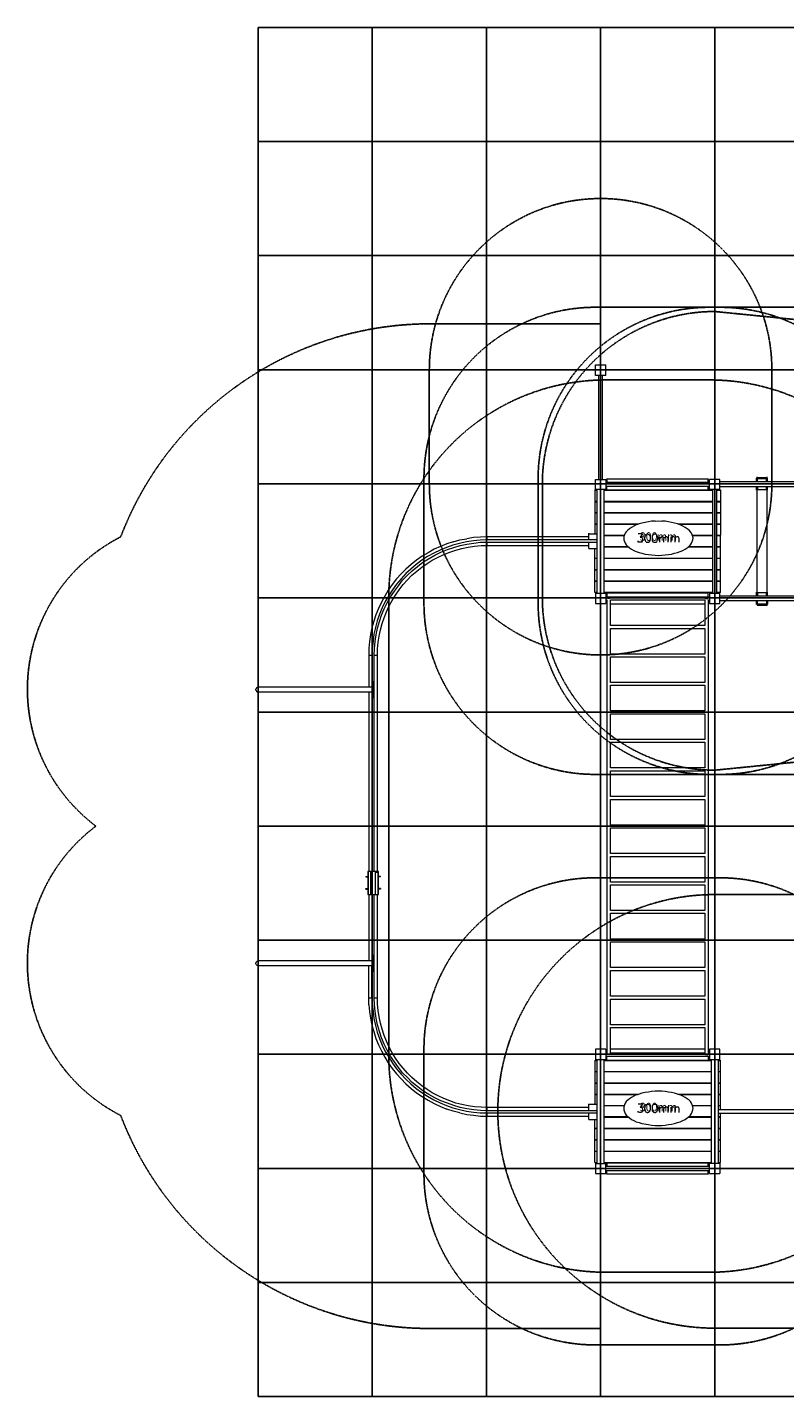
# Model space of a CAD drawing. Units: millimetres. Extents: x -2020 to 18000, y -5000 to 7000.
# Drawn here: x -2020 to 4612, y -5000 to 7000 of the extents above; entities that cross this region are included whole.
import ezdxf
from ezdxf.enums import TextEntityAlignment as Align

# ---------------------------------------------------------------- set-up
doc = ezdxf.new("R2010")
doc.units = ezdxf.units.MM
doc.linetypes.add('HIDDEN2', pattern=[4.7625, 3.175, -1.5875])
for name, color, linetype in [('Playground People_DeckHeights', 255, 'Continuous'), ('Playground People_FallZones', 9, 'HIDDEN2'), ('Playground People_Grids', 102, 'Continuous'), ('Playground People_Playground', 7, 'Continuous')]:
    doc.layers.add(name, color=color, linetype=linetype)
doc.styles.add('RS0', font='romans', dxfattribs={"width": 0.9})

msp = doc.modelspace()

# ---------------------------------------------------------------- linework, layer by layer
at = {"layer": 'Playground People_FallZones'}
for points in [[(4500, 3000), (4500, 4000, 1), (1500, 4000), (1500, 3000, 1)], [(4000, 490), (7000, 790, 0.414214), (8510, 2300), (8510, 2700, 0.414214), (7000, 4210), (4000, 4510, 0.414214), (2490, 3000), (2490, 2000, 0.414214)]]:
    msp.add_lwpolyline(points, format="xyb", close=True, dxfattribs=at)
at = {"layer": 'Playground People_FallZones', "flags": 128}
for points, elevation in [([(2953, 453), (4047, 453, 0.414214), (5547, 1953), (5547, 3047, 0.414214), (4047, 4547), (2953, 4547, 0.414214), (1453, 3047), (1453, 1953, 0.414214)], 300), ([(3953, 453), (5047, 453, 0.414214), (6547, 1953), (6547, 3047, 0.414214), (5047, 4547), (3953, 4547, 0.414214), (2453, 3047), (2453, 1953, 0.414214)], 1500), ([(5855, -2010, -0.414214), (3955, -3910), (3045, -3910, -0.414214), (1145, -2010), (1145, 2010, -0.414214), (3045, 3910), (3955, 3910, -0.414214), (5855, 2010)], 300), ([(2953, -4547), (4047, -4547, 0.414214), (5547, -3047), (5547, -1953, 0.414214), (4047, -453), (2953, -453, 0.414214), (1453, -1953), (1453, -3047, 0.414214)], 300)]:
    msp.add_lwpolyline(points, format="xyb", close=True, dxfattribs=dict(at, elevation=elevation))
msp.add_lwpolyline([(3000, 2955), (3000, 4402), (1507, 4402, 0.311117), (-1203, 2535, 0.554686), (-1420, 0, 0.554686), (-1203, -2536, 0.311117), (1507, -4403), (3000, -4403), (3000, -2956)], format="xyb", dxfattribs=at)
at = {"layer": 'Playground People_FallZones'}
msp.add_lwpolyline([(4000, -4400), (6999, -4400, 1), (6999, -600), (4000, -600, 1), (4000, -4400)], format="xyb", dxfattribs=at)
at = {"layer": 'Playground People_Grids'}
for p, q in [((0, 7000), (18000, 7000)), ((0, -5000), (0, 7000)), ((1000, -5000), (1000, 7000)), ((2000, -5000), (2000, 7000)), ((3000, -5000), (3000, 7000)), ((4000, -5000), (4000, 7000)), ((0, 6000), (18000, 6000)), ((0, 5000), (18000, 5000)), ((0, 4000), (18000, 4000)), ((0, 3000), (18000, 3000)), ((0, 2000), (18000, 2000)), ((0, 1000), (18000, 1000)), ((0, 0), (18000, 0)), ((0, -1000), (18000, -1000)), ((0, -2000), (18000, -2000)), ((0, -3000), (18000, -3000)), ((0, -4000), (18000, -4000)), ((0, -5000), (18000, -5000))]:
    msp.add_line(p, q, dxfattribs=at)
at = {"layer": 'Playground People_Playground', "lineweight": 15}
for p, q in [((3056, 3046), (3056, 3011)), ((3946, 3042), (3056, 3042)), ((4463, 3044), (4365, 3044)), ((4367, 3049), (4367, 3016)), ((2950, 2946), (2950, 2562)), ((4049, 2946), (4049, 2550)), ((4463, 2946), (4365, 2946)), ((3203, 2538), (3203, 2508)), ((2007, 2459), (2007, 2487)), ((3056, 2046), (3056, 2009)), ((3946, 2042), (3056, 2042)), ((4456, 2051), (4456, 2016)), ((4463, 1946), (4365, 1946)), ((4370, 1976), (4370, 1936)), ((971, 1559), (971, 1217)), ((997, 1503), (997, 1217)), ((1056, -399), (960, -399)), ((960, -598), (1056, -598)), ((971, -1504), (997, -1504)), ((1018, -1504), (1046, -1504)), ((2950, -2052), (2950, -2438)), ((2007, -2495), (2007, -2467)), ((3203, -2460), (3203, -2488)), ((1948, -2541), (2896, -2541)), ((3056, -2949), (3056, -2984)), ((3946, -2954), (3056, -2954))]:
    msp.add_line(p, q, dxfattribs=at)
for points in [[(2955, 3948), (2955, 4044)], [(3046, 4039), (2955, 4039)], [(3046, 3948), (3046, 4044)], [(3046, 3950), (2955, 3950)], [(2983, 3950), (2983, 3039)], [(3016, 3037), (3016, 3950)], [(3046, 3039), (3046, 2950), (2955, 2950), (2955, 3039), (3046, 3039)], [(3955, 3011), (3046, 3011)], [(3943, 3011), (3943, 3042)], [(4044, 3039), (3955, 3039)], [(4044, 2950), (3955, 2950), (3955, 3039)], [(4044, 2950), (4044, 3039)], [(6953, 3016), (4044, 3016)], [(4365, 3016), (4365, 3049)], [(4370, 3016), (4370, 3060)], [(4370, 3056), (4459, 3056)], [(4372, 3016), (4372, 3049)], [(4374, 3016), (4374, 3044)], [(4454, 3016), (4454, 3044)], [(4456, 3016), (4456, 3049)], [(4459, 3016), (4459, 3060)], [(4461, 3016), (4461, 3049)], [(4463, 3016), (4463, 3049)], [(2971, 2941), (2950, 2941)], [(2971, 2039), (2971, 2950)], [(3030, 2042), (3030, 2950)], [(3983, 2941), (3030, 2941)], [(3046, 2978), (3955, 2978)], [(3056, 2946), (3056, 2978)], [(3056, 2948), (3946, 2948)], [(3943, 2948), (3943, 2978)], [(3983, 2042), (3983, 2950)], [(4016, 2950), (4016, 2042)], [(4049, 2941), (4016, 2941)], [(4044, 2976), (6953, 2976)], [(4365, 2943), (4365, 2976)], [(4367, 2943), (4367, 2976)], [(4370, 2016), (4370, 2976)], [(4372, 2943), (4372, 2976)], [(4374, 2976), (4374, 2946)], [(4454, 2946), (4454, 2976)], [(4456, 2943), (4456, 2976)], [(4459, 2016), (4459, 2976)], [(4461, 2943), (4461, 2976)], [(4463, 2943), (4463, 2976)], [(2950, 2847), (2971, 2847)], [(2971, 2840), (2950, 2840)], [(3030, 2847), (3983, 2847)], [(3983, 2840), (3030, 2840)], [(4016, 2847), (4049, 2847)], [(4049, 2840), (4016, 2840)], [(2950, 2747), (2971, 2747)], [(2971, 2742), (2950, 2742)], [(2950, 2648), (2971, 2648)], [(2971, 2644), (2950, 2644)], [(3030, 2747), (3983, 2747)], [(3983, 2742), (3030, 2742)], [(3030, 2648), (3334, 2648)], [(3325, 2644), (3030, 2644)], [(3337, 2648), (3313, 2639)], [(3362, 2655), (3337, 2648)], [(3391, 2662), (3362, 2655)], [(3419, 2667), (3391, 2662)], [(3447, 2672), (3419, 2667)], [(3477, 2672), (3447, 2672)], [(3477, 2672), (3505, 2674), (3536, 2672)], [(3566, 2672), (3536, 2672)], [(3594, 2667), (3566, 2672)], [(3622, 2662), (3594, 2667)], [(3648, 2655), (3622, 2662)], [(3674, 2648), (3648, 2655)], [(3697, 2639), (3674, 2648)], [(3676, 2648), (3983, 2648)], [(3983, 2644), (3688, 2644)], [(4016, 2747), (4049, 2747)], [(4049, 2742), (4016, 2742)], [(4016, 2648), (4049, 2648)], [(4049, 2644), (4016, 2644)], [(1887, 2529), (1829, 2519)], [(1948, 2533), (1887, 2529)], [(2007, 2536), (1948, 2533)], [(2007, 2508), (2007, 2536)], [(2896, 2536), (2007, 2536)], [(2894, 2562), (2971, 2562)], [(2896, 2505), (2896, 2566)], [(3030, 2550), (3208, 2550)], [(3206, 2543), (3030, 2543)], [(3208, 2552), (3203, 2538)], [(3215, 2566), (3208, 2552)], [(3224, 2580), (3215, 2566)], [(3238, 2594), (3224, 2580)], [(3252, 2606), (3238, 2594)], [(3271, 2618), (3252, 2606)], [(3292, 2629), (3271, 2618)], [(3313, 2639), (3292, 2629)], [(3367, 2562), (3330, 2562)], [(3367, 2562), (3346, 2531), (3355, 2531)], [(3367, 2524), (3362, 2529), (3355, 2531)], [(3370, 2508), (3370, 2515), (3367, 2524)], [(3388, 2529), (3393, 2548)], [(3388, 2517), (3388, 2529)], [(3393, 2548), (3398, 2557)], [(3398, 2557), (3407, 2562)], [(3407, 2562), (3414, 2562)], [(3414, 2562), (3423, 2557)], [(3423, 2557), (3430, 2548)], [(3430, 2548), (3433, 2529)], [(3433, 2529), (3433, 2517)], [(3454, 2529), (3456, 2548)], [(3454, 2517), (3454, 2529)], [(3456, 2548), (3463, 2557)], [(3463, 2557), (3473, 2562)], [(3473, 2562), (3480, 2562)], [(3480, 2562), (3489, 2557)], [(3489, 2557), (3494, 2548)], [(3494, 2548), (3498, 2529)], [(3498, 2529), (3498, 2517)], [(3519, 2487), (3519, 2536)], [(3531, 2531), (3519, 2522)], [(3536, 2536), (3531, 2531)], [(3545, 2536), (3536, 2536)], [(3552, 2531), (3545, 2536)], [(3552, 2531), (3555, 2522), (3566, 2531)], [(3555, 2487), (3555, 2522)], [(3571, 2536), (3566, 2531)], [(3580, 2536), (3571, 2536)], [(3587, 2531), (3580, 2536)], [(3592, 2522), (3587, 2531)], [(3592, 2487), (3592, 2522)], [(3618, 2487), (3618, 2536)], [(3627, 2531), (3618, 2522)], [(3632, 2536), (3627, 2531)], [(3644, 2536), (3632, 2536)], [(3648, 2531), (3644, 2536)], [(3648, 2531), (3653, 2522), (3662, 2531)], [(3653, 2487), (3653, 2522)], [(3667, 2536), (3662, 2531)], [(3679, 2536), (3667, 2536)], [(3683, 2531), (3679, 2536)], [(3688, 2522), (3683, 2531)], [(3688, 2487), (3688, 2522)], [(3721, 2629), (3697, 2639)], [(3740, 2618), (3721, 2629)], [(3758, 2606), (3740, 2618)], [(3775, 2594), (3758, 2606)], [(3786, 2580), (3775, 2594)], [(3796, 2566), (3786, 2580)], [(3803, 2552), (3796, 2566)], [(3807, 2538), (3803, 2552)], [(3805, 2550), (3983, 2550)], [(3983, 2543), (3807, 2543)], [(3810, 2524), (3807, 2538)], [(3807, 2508), (3810, 2524)], [(3810, 2522), (3810, 2529)], [(4016, 2550), (4049, 2550)], [(4049, 2543), (4016, 2543)], [(4049, 2046), (4049, 2548)], [(1543, 2426), (1489, 2395)], [(1594, 2419), (1538, 2391)], [(1597, 2451), (1543, 2426)], [(1651, 2442), (1594, 2419)], [(1653, 2473), (1597, 2451)], [(1601, 2400), (1658, 2423)], [(1627, 2381), (1679, 2402)], [(1707, 2461), (1651, 2442)], [(1709, 2491), (1653, 2473)], [(1658, 2423), (1714, 2442)], [(1679, 2402), (1733, 2419), (1786, 2433)], [(1765, 2477), (1707, 2461)], [(1709, 2491), (1768, 2508), (1829, 2519)], [(1714, 2442), (1770, 2459)], [(1826, 2491), (1765, 2477)], [(1770, 2459), (1829, 2470)], [(1786, 2433), (1840, 2444), (1896, 2454)], [(1887, 2501), (1826, 2491)], [(1829, 2470), (1889, 2480)], [(1946, 2505), (1887, 2501)], [(1889, 2480), (1948, 2487)], [(1896, 2454), (1953, 2459), (2896, 2459)], [(2007, 2508), (1946, 2505)], [(1948, 2487), (2971, 2487)], [(2971, 2508), (2007, 2508)], [(2896, 2433), (2896, 2487)], [(2896, 2433), (2971, 2433)], [(2950, 2046), (2950, 2433)], [(3030, 2449), (3241, 2449)], [(3250, 2444), (3030, 2444)], [(3203, 2508), (3208, 2494)], [(3208, 2494), (3215, 2480)], [(3215, 2480), (3224, 2466)], [(3224, 2466), (3238, 2451)], [(3238, 2451), (3252, 2440)], [(3252, 2440), (3271, 2428)], [(3271, 2428), (3292, 2416)], [(3292, 2416), (3313, 2407)], [(3313, 2407), (3337, 2398)], [(3325, 2501), (3327, 2494)], [(3327, 2494), (3330, 2489)], [(3360, 2489), (3351, 2487), (3341, 2487), (3330, 2489)], [(3360, 2489), (3367, 2496)], [(3367, 2496), (3370, 2508)], [(3393, 2501), (3388, 2517)], [(3398, 2489), (3393, 2501)], [(3398, 2489), (3407, 2487), (3414, 2487), (3423, 2489)], [(3430, 2501), (3423, 2489)], [(3433, 2517), (3430, 2501)], [(3456, 2501), (3454, 2517)], [(3463, 2489), (3456, 2501)], [(3463, 2489), (3473, 2487), (3480, 2487), (3489, 2489)], [(3494, 2501), (3489, 2489)], [(3498, 2517), (3494, 2501)], [(3674, 2398), (3697, 2407)], [(3697, 2407), (3721, 2416)], [(3721, 2416), (3740, 2428)], [(3740, 2428), (3758, 2440)], [(3758, 2440), (3775, 2451)], [(3983, 2444), (3763, 2444)], [(3770, 2449), (3983, 2449)], [(3775, 2451), (3786, 2466)], [(3786, 2466), (3796, 2480)], [(3796, 2480), (3803, 2494)], [(3803, 2494), (3807, 2508)], [(4016, 2449), (4049, 2449)], [(4049, 2444), (4016, 2444)], [(1341, 2292), (1295, 2252)], [(1386, 2292), (1339, 2252)], [(1388, 2330), (1341, 2292)], [(1351, 2238), (1444, 2313), (1548, 2374)], [(1435, 2330), (1386, 2292)], [(1437, 2365), (1388, 2330)], [(1433, 2269), (1480, 2302)], [(1484, 2362), (1435, 2330)], [(1489, 2395), (1437, 2365)], [(1480, 2302), (1526, 2330)], [(1538, 2391), (1484, 2362)], [(1526, 2330), (1576, 2358), (1627, 2381)], [(1548, 2374), (1601, 2400)], [(2950, 2348), (2971, 2348)], [(2971, 2344), (2950, 2344)], [(3030, 2348), (3983, 2348)], [(3983, 2344), (3030, 2344)], [(3337, 2398), (3362, 2391)], [(3362, 2391), (3391, 2384)], [(3391, 2384), (3419, 2379)], [(3419, 2379), (3447, 2377)], [(3447, 2377), (3477, 2374)], [(3477, 2374), (3505, 2372), (3536, 2374)], [(3536, 2374), (3566, 2377)], [(3566, 2377), (3594, 2379)], [(3594, 2379), (3622, 2384)], [(3622, 2384), (3648, 2391)], [(3648, 2391), (3674, 2398)], [(4016, 2348), (4049, 2348)], [(4049, 2344), (4016, 2344)], [(1213, 2166), (1175, 2117)], [(1252, 2210), (1213, 2166)], [(1252, 2168), (1213, 2121)], [(1295, 2252), (1252, 2210)], [(1295, 2213), (1252, 2168)], [(1266, 2154), (1309, 2199)], [(1271, 2117), (1309, 2159), (1348, 2199)], [(1339, 2252), (1295, 2213)], [(1309, 2199), (1351, 2238)], [(1348, 2199), (1391, 2234)], [(1391, 2234), (1433, 2269)], [(2950, 2250), (2971, 2250)], [(2971, 2243), (2950, 2243)], [(3030, 2250), (3983, 2250)], [(3983, 2243), (3030, 2243)], [(4016, 2250), (4049, 2250)], [(4049, 2243), (4016, 2243)], [(1140, 2067), (1110, 2016)], [(1175, 2117), (1140, 2067)], [(1177, 2072), (1145, 2021)], [(1161, 2009), (1194, 2060)], [(1213, 2121), (1177, 2072)], [(1194, 2060), (1229, 2107)], [(1203, 2025), (1236, 2072)], [(1229, 2107), (1266, 2154)], [(1236, 2072), (1271, 2117)], [(2950, 2149), (2971, 2149)], [(2971, 2145), (2950, 2145)], [(2950, 2049), (2971, 2049)], [(2955, 2042), (2955, 1950), (3046, 1950)], [(2955, 2042), (3046, 2042)], [(3030, 2149), (3983, 2149)], [(3983, 2145), (3030, 2145)], [(3030, 2049), (3983, 2049)], [(3046, 2042), (3046, 1950)], [(3943, 2009), (3943, 2042)], [(3955, 2042), (3955, 1950), (4044, 1950), (4044, 2042)], [(3955, 2042), (4044, 2042)], [(4016, 2149), (4049, 2149)], [(4049, 2145), (4016, 2145)], [(4016, 2049), (4049, 2049)], [(4365, 2016), (4365, 2051)], [(4365, 2046), (4463, 2046)], [(4367, 2016), (4367, 2051)], [(4372, 2016), (4372, 2051)], [(4374, 2046), (4374, 2016)], [(4454, 2016), (4454, 2046)], [(4461, 2016), (4461, 2051)], [(4463, 2016), (4463, 2051)], [(1081, 1964), (1056, 1908)], [(1110, 2016), (1081, 1964)], [(1114, 1967), (1086, 1913)], [(1105, 1903), (1131, 1957)], [(1145, 2021), (1114, 1967)], [(1124, 1878), (1147, 1929)], [(1131, 1957), (1161, 2009)], [(1147, 1929), (1175, 1978)], [(1175, 1978), (1203, 2025)], [(3046, 2009), (3955, 2009)], [(3046, 1983), (3056, 1983)], [(3056, 1983), (3056, -1991)], [(3079, 1995), (3060, 1995)], [(3079, 1992), (3079, 1999)], [(3086, 1758), (3086, 1983)], [(3086, 1983), (3913, 1983)], [(3086, 1948), (3913, 1948)], [(3913, 1983), (3913, 1758)], [(3920, 1992), (3920, 1999)], [(3920, 1995), (3939, 1995)], [(3946, 1983), (3955, 1983)], [(3946, -1991), (3946, 1983)], [(6953, 2016), (4044, 2016)], [(4044, 1976), (6953, 1976)], [(4365, 1943), (4365, 1976)], [(4367, 1943), (4367, 1976)], [(4370, 1936), (4459, 1936)], [(4372, 1946), (4372, 1976)], [(4374, 1946), (4374, 1976)], [(4454, 1976), (4454, 1946)], [(4456, 1943), (4456, 1976)], [(4459, 1934), (4459, 1976)], [(4461, 1943), (4461, 1976)], [(4463, 1976), (4463, 1946)], [(1032, 1852), (1014, 1796)], [(1056, 1908), (1032, 1852)], [(1063, 1857), (1044, 1798)], [(1086, 1913), (1063, 1857)], [(1063, 1793), (1081, 1850)], [(1081, 1850), (1105, 1903)], [(1086, 1775), (1105, 1826)], [(1105, 1826), (1124, 1878)], [(997, 1737), (985, 1679)], [(1014, 1796), (997, 1737)], [(1014, 1681), (1007, 1620)], [(1028, 1740), (1014, 1681)], [(1044, 1798), (1028, 1740)], [(1035, 1676), (1046, 1735)], [(1046, 1735), (1063, 1793)], [(1060, 1665), (1072, 1721)], [(1072, 1721), (1086, 1775)], [(3913, 1758), (3086, 1758)], [(3086, 1508), (3086, 1733)], [(3086, 1733), (3913, 1733)], [(3913, 1733), (3913, 1508)], [(976, 1618), (971, 1559)], [(985, 1679), (976, 1618)], [(1007, 1620), (999, 1559)], [(1021, 1557), (1025, 1618)], [(1025, 1618), (1035, 1676)], [(1046, 1555), (1053, 1611)], [(1053, 1611), (1060, 1665)], [(971, 1498), (997, 1498)], [(999, 1559), (997, 1498)], [(1018, 1498), (1021, 1557)], [(1018, -399), (1018, 1503)], [(1018, 1498), (1046, 1498)], [(1046, -399), (1046, 1555)], [(3913, 1508), (3086, 1508)], [(3086, 1259), (3086, 1484)], [(3086, 1484), (3913, 1484)], [(3913, 1484), (3913, 1259)], [(-19, 1192), (-19, 1201), (-17, 1203), (-15, 1208), (-12, 1210), (-10, 1215), (-5, 1217)], [(1004, 1217), (-5, 1217)], [(4, 1215), (4, 1222)], [(1002, 1266), (1009, 1266)], [(1002, 1236), (1004, 1236)], [(1004, 1266), (1004, 1126)], [(1009, 1124), (1009, 1271)], [(3913, 1259), (3086, 1259)], [(3086, 1009), (3086, 1234)], [(3086, 1234), (3913, 1234)], [(3913, 1234), (3913, 1009)], [(1004, 1173), (4, 1173), (-5, 1175), (-10, 1177), (-12, 1180), (-15, 1185), (-17, 1187), (-19, 1192)], [(4, 1170), (4, 1177)], [(971, 1173), (971, -399)], [(997, 1173), (997, -399)], [(1002, 1145), (1004, 1145)], [(1002, 1126), (1009, 1126)], [(3913, 1009), (3086, 1009)], [(3086, 758), (3086, 983)], [(3086, 983), (3913, 983)], [(3913, 983), (3913, 758)], [(3913, 758), (3086, 758)], [(3086, 510), (3086, 735)], [(3086, 735), (3913, 735)], [(3913, 735), (3913, 510)], [(3913, 510), (3086, 510)], [(3086, 259), (3086, 484)], [(3086, 484), (3913, 484)], [(3913, 484), (3913, 259)], [(3913, 259), (3086, 259)], [(3086, 9), (3086, 234)], [(3086, 234), (3913, 234)], [(3913, 234), (3913, 9)], [(3913, 9), (3086, 9)], [(3086, -239), (3086, -15)], [(3086, -15), (3913, -15)], [(3913, -15), (3913, -239)], [(3913, -239), (3086, -239)], [(3086, -490), (3086, -265)], [(3086, -265), (3913, -265)], [(3913, -265), (3913, -490)], [(943, -441), (943, -445)], [(943, -441), (967, -441)], [(943, -445), (967, -445)], [(960, -399), (960, -441)], [(960, -445), (960, -546)], [(967, -600), (967, -394)], [(988, -600), (988, -394)], [(1028, -600), (1028, -394)], [(1028, -403), (1051, -403)], [(1051, -598), (1051, -394)], [(1072, -441), (1051, -441)], [(1072, -445), (1051, -445)], [(1056, -441), (1056, -399)], [(1056, -546), (1056, -445)], [(1072, -445), (1072, -441)], [(943, -553), (943, -546)], [(943, -546), (967, -546)], [(943, -553), (967, -553)], [(960, -553), (960, -598)], [(971, -598), (971, -1181)], [(997, -598), (997, -1181)], [(1018, -1506), (1018, -598)], [(1046, -1560), (1046, -598)], [(1072, -546), (1051, -546)], [(1072, -553), (1051, -553)], [(1056, -598), (1056, -553)], [(1072, -546), (1072, -553)], [(3913, -490), (3086, -490)], [(3086, -741), (3086, -516)], [(3086, -516), (3913, -516)], [(3913, -516), (3913, -741)], [(3913, -741), (3086, -741)], [(3086, -991), (3086, -764)], [(3086, -764), (3913, -764)], [(3913, -764), (3913, -991)], [(3913, -991), (3086, -991)], [(3086, -1239), (3086, -1015)], [(3086, -1015), (3913, -1015)], [(3913, -1015), (3913, -1239)], [(-19, -1207), (-19, -1197), (-17, -1195), (-15, -1190), (-12, -1188), (-10, -1183), (-5, -1183)], [(1004, -1181), (4, -1181), (-5, -1183)], [(4, -1183), (4, -1176)], [(1002, -1132), (1009, -1132)], [(1002, -1162), (1004, -1162)], [(1004, -1132), (1004, -1272)], [(1009, -1275), (1009, -1127)], [(1004, -1225), (4, -1225), (-5, -1223), (-10, -1221), (-12, -1218), (-15, -1216), (-17, -1211), (-19, -1207)], [(4, -1228), (4, -1221)], [(971, -1565), (971, -1225)], [(997, -1506), (997, -1225)], [(1002, -1253), (1004, -1253)], [(1002, -1272), (1009, -1272)], [(3913, -1239), (3086, -1239)], [(3086, -1490), (3086, -1265)], [(3086, -1265), (3913, -1265)], [(3913, -1265), (3913, -1490)], [(997, -1504), (999, -1565)], [(1021, -1565), (1018, -1504)], [(3913, -1490), (3086, -1490)], [(3086, -1741), (3086, -1516)], [(3086, -1516), (3913, -1516)], [(3913, -1516), (3913, -1741)], [(971, -1565), (976, -1626)], [(976, -1626), (985, -1684)], [(999, -1565), (1007, -1626)], [(1007, -1626), (1014, -1687)], [(1025, -1623), (1021, -1565)], [(1035, -1684), (1025, -1623)], [(1053, -1616), (1046, -1560)], [(1060, -1673), (1053, -1616)], [(1072, -1726), (1060, -1673)], [(985, -1684), (997, -1745)], [(997, -1745), (1014, -1801)], [(1014, -1687), (1028, -1748)], [(1028, -1748), (1044, -1806)], [(1046, -1743), (1035, -1684)], [(1063, -1799), (1046, -1743)], [(1081, -1855), (1063, -1799)], [(1086, -1780), (1072, -1726)], [(1105, -1834), (1086, -1780)], [(3913, -1741), (3086, -1741)], [(3086, -1989), (3086, -1764)], [(3086, -1764), (3913, -1764)], [(3913, -1764), (3913, -1989)], [(1014, -1801), (1032, -1860)], [(1032, -1860), (1056, -1916)], [(1044, -1806), (1063, -1862)], [(1056, -1916), (1081, -1970)], [(1063, -1862), (1086, -1919)], [(1105, -1912), (1081, -1855)], [(1086, -1919), (1114, -1975)], [(1124, -1886), (1105, -1834)], [(1131, -1965), (1105, -1912)], [(1147, -1937), (1124, -1886)], [(1081, -1970), (1110, -2024)], [(1110, -2024), (1140, -2075)], [(1114, -1975), (1145, -2026)], [(1161, -2017), (1131, -1965)], [(1145, -2026), (1177, -2078)], [(1175, -1986), (1147, -1937)], [(1194, -2066), (1161, -2017)], [(1203, -2033), (1175, -1986)], [(1271, -2122), (1236, -2080), (1203, -2033)], [(3046, -1956), (2955, -1956), (2955, -2047)], [(3046, -1956), (3046, -2047), (2955, -2047)], [(3056, -1989), (3046, -1989)], [(3046, -2015), (3955, -2015)], [(3056, -2052), (3056, -2015)], [(3079, -2003), (3060, -2003)], [(3079, -2005), (3079, -1998)], [(3913, -1954), (3086, -1954)], [(3913, -1989), (3086, -1989)], [(3920, -2005), (3920, -1998)], [(3920, -2003), (3939, -2003)], [(3943, -2015), (3943, -2050)], [(3955, -1989), (3946, -1989)], [(4044, -1956), (3955, -1956), (3955, -2047)], [(4044, -2047), (4044, -1956)], [(1140, -2075), (1175, -2125)], [(1175, -2125), (1213, -2171)], [(1177, -2078), (1213, -2127)], [(1229, -2115), (1194, -2066)], [(1213, -2127), (1252, -2174)], [(1266, -2162), (1229, -2115)], [(1309, -2164), (1271, -2122)], [(2971, -2057), (2950, -2057)], [(2950, -2150), (2971, -2150)], [(2971, -2155), (2950, -2155)], [(2971, -2958), (2971, -2047)], [(3030, -2956), (3030, -2047)], [(3967, -2057), (3030, -2057)], [(3030, -2150), (3967, -2150)], [(3967, -2155), (3030, -2155)], [(3056, -2050), (3946, -2050)], [(4044, -2047), (3955, -2047)], [(3967, -2047), (3967, -2956)], [(4032, -2956), (4032, -2047)], [(4049, -2057), (4032, -2057)], [(4032, -2150), (4049, -2150)], [(4049, -2155), (4032, -2155)], [(4049, -2483), (4049, -2052)], [(1213, -2171), (1252, -2216)], [(1252, -2174), (1295, -2218)], [(1252, -2216), (1295, -2260)], [(1309, -2204), (1266, -2162)], [(1295, -2218), (1339, -2260)], [(1295, -2260), (1341, -2300)], [(1348, -2204), (1309, -2164)], [(1351, -2246), (1309, -2204)], [(1339, -2260), (1386, -2300)], [(1391, -2242), (1348, -2204)], [(1398, -2284), (1351, -2246)], [(1433, -2277), (1391, -2242)], [(1480, -2307), (1433, -2277)], [(2950, -2249), (2971, -2249)], [(2971, -2256), (2950, -2256)], [(3030, -2249), (3967, -2249)], [(3967, -2256), (3030, -2256)], [(4032, -2249), (4049, -2249)], [(4049, -2256), (4032, -2256)], [(1341, -2300), (1388, -2338)], [(1386, -2300), (1435, -2335)], [(1388, -2338), (1437, -2371)], [(1444, -2319), (1398, -2284)], [(1435, -2335), (1484, -2368)], [(1437, -2371), (1489, -2403)], [(1496, -2352), (1444, -2319)], [(1576, -2364), (1526, -2338), (1480, -2307)], [(1484, -2368), (1538, -2399)], [(1548, -2380), (1496, -2352)], [(1538, -2399), (1594, -2424)], [(1601, -2408), (1548, -2380)], [(1627, -2387), (1576, -2364)], [(1733, -2427), (1679, -2408), (1627, -2387)], [(2950, -2349), (2971, -2349)], [(2971, -2354), (2950, -2354)], [(3030, -2349), (3334, -2349)], [(3325, -2354), (3030, -2354)], [(3252, -2389), (3238, -2403)], [(3271, -2378), (3252, -2389)], [(3292, -2368), (3271, -2378)], [(3313, -2356), (3292, -2368)], [(3337, -2349), (3313, -2356)], [(3362, -2340), (3337, -2349)], [(3391, -2335), (3362, -2340)], [(3419, -2331), (3391, -2335)], [(3447, -2326), (3419, -2331)], [(3477, -2324), (3447, -2326)], [(3536, -2324), (3477, -2324)], [(3566, -2326), (3536, -2324)], [(3594, -2331), (3566, -2326)], [(3622, -2335), (3594, -2331)], [(3648, -2340), (3622, -2335)], [(3674, -2349), (3648, -2340)], [(3697, -2356), (3674, -2349)], [(3676, -2349), (3967, -2349)], [(3967, -2354), (3688, -2354)], [(3721, -2368), (3697, -2356)], [(3740, -2378), (3721, -2368)], [(3758, -2389), (3740, -2378)], [(3775, -2403), (3758, -2389)], [(4032, -2349), (4049, -2349)], [(4049, -2354), (4032, -2354)], [(1489, -2403), (1543, -2431)], [(1543, -2431), (1597, -2457)], [(1594, -2424), (1651, -2448)], [(1597, -2457), (1653, -2481)], [(1658, -2429), (1601, -2408)], [(1651, -2448), (1707, -2469)], [(1768, -2513), (1709, -2499), (1653, -2481)], [(1714, -2450), (1658, -2429)], [(1707, -2469), (1765, -2485)], [(1770, -2467), (1714, -2450)], [(1840, -2453), (1786, -2441), (1733, -2427)], [(1765, -2485), (1826, -2497)], [(1768, -2513), (1829, -2527)], [(1829, -2478), (1770, -2467)], [(1826, -2497), (1887, -2506)], [(1889, -2488), (1829, -2478)], [(2007, -2467), (1953, -2464), (1896, -2460), (1840, -2453)], [(1887, -2506), (1946, -2513)], [(1948, -2492), (1889, -2488)], [(1946, -2513), (2971, -2513)], [(2007, -2495), (1948, -2492)], [(2896, -2467), (2007, -2467)], [(2971, -2495), (2007, -2495)], [(2007, -2541), (2007, -2513)], [(2894, -2438), (2971, -2438)], [(2896, -2495), (2896, -2438)], [(2896, -2570), (2896, -2513)], [(3030, -2448), (3208, -2448)], [(3206, -2453), (3030, -2453)], [(3208, -2443), (3203, -2460)], [(3203, -2488), (3208, -2504)], [(3215, -2429), (3208, -2443)], [(3208, -2504), (3215, -2518)], [(3224, -2415), (3215, -2429)], [(3215, -2518), (3224, -2532)], [(3238, -2403), (3224, -2415)], [(3325, -2497), (3327, -2504)], [(3327, -2504), (3330, -2506)], [(3367, -2436), (3330, -2436)], [(3360, -2506), (3351, -2511), (3341, -2511), (3330, -2506)], [(3367, -2436), (3346, -2464), (3355, -2464)], [(3367, -2471), (3362, -2469), (3355, -2464)], [(3360, -2506), (3367, -2499)], [(3370, -2490), (3370, -2483), (3367, -2471)], [(3367, -2499), (3370, -2490)], [(3388, -2469), (3393, -2450)], [(3388, -2478), (3388, -2469)], [(3393, -2497), (3388, -2478)], [(3393, -2450), (3398, -2441)], [(3398, -2506), (3393, -2497)], [(3398, -2441), (3407, -2436)], [(3398, -2506), (3407, -2511), (3414, -2511), (3423, -2506)], [(3407, -2436), (3414, -2436)], [(3414, -2436), (3423, -2441)], [(3423, -2441), (3430, -2450)], [(3430, -2497), (3423, -2506)], [(3430, -2450), (3433, -2469)], [(3433, -2478), (3430, -2497)], [(3433, -2469), (3433, -2478)], [(3454, -2469), (3456, -2450)], [(3454, -2478), (3454, -2469)], [(3456, -2497), (3454, -2478)], [(3456, -2450), (3463, -2441)], [(3463, -2506), (3456, -2497)], [(3463, -2441), (3473, -2436)], [(3463, -2506), (3473, -2511), (3480, -2511), (3489, -2506)], [(3473, -2436), (3480, -2436)], [(3480, -2436), (3489, -2441)], [(3489, -2441), (3494, -2450)], [(3494, -2497), (3489, -2506)], [(3494, -2450), (3498, -2469)], [(3498, -2478), (3494, -2497)], [(3498, -2469), (3498, -2478)], [(3519, -2511), (3519, -2462)], [(3531, -2464), (3519, -2476)], [(3536, -2462), (3531, -2464)], [(3545, -2462), (3536, -2462)], [(3552, -2464), (3545, -2462)], [(3552, -2464), (3555, -2476), (3566, -2464)], [(3555, -2511), (3555, -2476)], [(3571, -2462), (3566, -2464)], [(3580, -2462), (3571, -2462)], [(3587, -2464), (3580, -2462)], [(3592, -2476), (3587, -2464)], [(3592, -2511), (3592, -2476)], [(3618, -2511), (3618, -2462)], [(3627, -2464), (3618, -2476)], [(3632, -2462), (3627, -2464)], [(3644, -2462), (3632, -2462)], [(3648, -2464), (3644, -2462)], [(3648, -2464), (3653, -2476), (3662, -2464)], [(3653, -2511), (3653, -2476)], [(3667, -2462), (3662, -2464)], [(3679, -2462), (3667, -2462)], [(3683, -2464), (3679, -2462)], [(3688, -2476), (3683, -2464)], [(3688, -2511), (3688, -2476)], [(3786, -2415), (3775, -2403)], [(3796, -2429), (3786, -2415)], [(3786, -2532), (3796, -2518)], [(3803, -2443), (3796, -2429)], [(3796, -2518), (3803, -2504)], [(3807, -2460), (3803, -2443)], [(3803, -2504), (3807, -2488)], [(3805, -2448), (3967, -2448)], [(3967, -2453), (3807, -2453)], [(3810, -2474), (3807, -2460)], [(3807, -2488), (3810, -2474)], [(3810, -2476), (3810, -2469)], [(4032, -2448), (4049, -2448)], [(4049, -2453), (4032, -2453)], [(4032, -2483), (6967, -2483)], [(4032, -2516), (6967, -2516)], [(4049, -2949), (4049, -2516)], [(1829, -2527), (1887, -2534)], [(1887, -2534), (1948, -2541)], [(2896, -2570), (2971, -2570)], [(2950, -2949), (2950, -2570)], [(3030, -2546), (3241, -2546)], [(3250, -2553), (3030, -2553)], [(3224, -2532), (3238, -2544)], [(3238, -2544), (3252, -2558)], [(3252, -2558), (3271, -2570)], [(3271, -2570), (3292, -2579)], [(3292, -2579), (3313, -2591)], [(3313, -2591), (3337, -2598)], [(3337, -2598), (3362, -2607)], [(3362, -2607), (3419, -2616)], [(3419, -2616), (3447, -2621)], [(3447, -2621), (3477, -2623)], [(3477, -2623), (3536, -2623)], [(3536, -2623), (3566, -2621)], [(3566, -2621), (3594, -2616)], [(3594, -2616), (3622, -2612)], [(3622, -2612), (3648, -2607)], [(3648, -2607), (3674, -2598)], [(3674, -2598), (3697, -2591)], [(3697, -2591), (3721, -2579)], [(3721, -2579), (3740, -2570)], [(3740, -2570), (3758, -2558)], [(3758, -2558), (3775, -2544)], [(3967, -2553), (3763, -2553)], [(3770, -2546), (3967, -2546)], [(3775, -2544), (3786, -2532)], [(4032, -2546), (4049, -2546)], [(4049, -2553), (4032, -2553)], [(2950, -2647), (2971, -2647)], [(2971, -2654), (2950, -2654)], [(2950, -2748), (2971, -2748)], [(2971, -2752), (2950, -2752)], [(3030, -2647), (3967, -2647)], [(3967, -2654), (3030, -2654)], [(3030, -2748), (3967, -2748)], [(3967, -2752), (3030, -2752)], [(4032, -2647), (4049, -2647)], [(4049, -2654), (4032, -2654)], [(4032, -2748), (4049, -2748)], [(4049, -2752), (4032, -2752)], [(2950, -2848), (2971, -2848)], [(2971, -2853), (2950, -2853)], [(3030, -2848), (3967, -2848)], [(3967, -2853), (3030, -2853)], [(4032, -2848), (4049, -2848)], [(4049, -2853), (4032, -2853)], [(2950, -2947), (2971, -2947)], [(2955, -2956), (2955, -3045), (3046, -3045), (3046, -2956)], [(2955, -2956), (3046, -2956)], [(3030, -2947), (3967, -2947)], [(3955, -2984), (3046, -2984)], [(3943, -2984), (3943, -2954)], [(4044, -2956), (3955, -2956)], [(3955, -3045), (3955, -2956)], [(4032, -2947), (4049, -2947)], [(4044, -2956), (4044, -3045)], [(3046, -3017), (3955, -3017)], [(3056, -3050), (3056, -3017)], [(3056, -3047), (3946, -3047)], [(3943, -3047), (3943, -3017)], [(3955, -3045), (4044, -3045)]]:
    msp.add_lwpolyline(points, dxfattribs=at)

# ---------------------------------------------------------------- texts
at = {"layer": 'Playground People_DeckHeights', "style": 'RS0', "width": 0.9}
for p in [(3506, 2528, 302), (3506, -2472, 302)]:
    msp.add_text('300mm', height=75, dxfattribs=at).set_placement(p, align=Align.MIDDLE)

doc.saveas('drawing.dxf')
